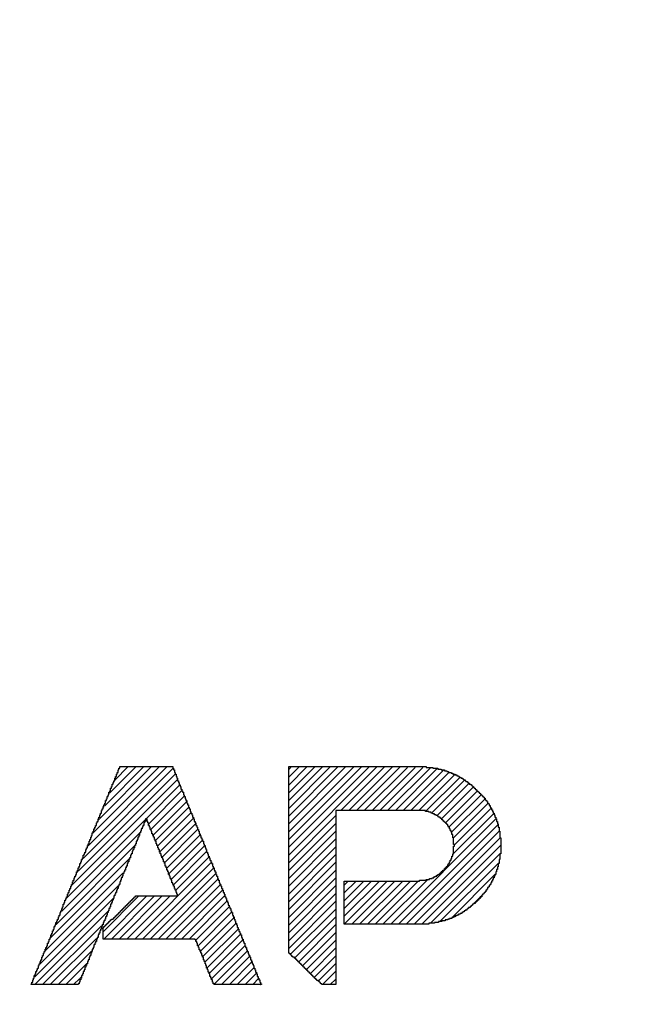
# Model space of a CAD drawing. Extents: x 69 to 339, y 289 to 489.
# Drawn here: x 196 to 198, y 365 to 368 of the extents above; entities that cross this region are included whole.
import ezdxf

# ---------------------------------------------------------------- set-up
doc = ezdxf.new("R2010")
doc.units = 0
doc.header["$LTSCALE"] = 23.1
doc.layers.get('0').update_dxf_attribs({"linetype": 'CONTINUOUS'})
doc.layers.get('DEFPOINTS').update_dxf_attribs({"linetype": 'CONTINUOUS'})
doc.layers.add('11100_LEFT_DIM', color=7, linetype='CONTINUOUS')
doc.layers.add('R2V', color=7, linetype='CONTINUOUS')
doc.dimstyles.get("Standard").update_dxf_attribs({"dimtxt": 0.18, "dimasz": 0.18, "dimexe": 0.18, "dimexo": 0.0625, "dimgap": 0.09, "dimtad": 0, "dimtih": 1, "dimtoh": 1, "dimzin": 0, "dimcen": 0.09, "dimazin": 3, "dimtfac": 1, "dimtofl": 0, "dimtmove": 0, "dimatfit": 3})

# ---------------------------------------------------------------- blocks, each defined once
blk = doc.blocks.new('*D5')
at = {"layer": '11100_LEFT_DIM', "color": 0, "linetype": 'CONTINUOUS'}
for p, q in [((169.9035, 367.1072), (169.9035, 344.5146)), ((202.9035, 363.4072), (202.9035, 344.5146)), ((171.9035, 345.5146), (182.4868, 345.5146)), ((200.9035, 345.5146), (190.3202, 345.5146))]:
    blk.add_line(p, q, dxfattribs=at)
for points in [[(171.9035, 345.8479), (171.9035, 345.1813), (169.9035, 345.5146)], [(200.9035, 345.8479), (200.9035, 345.1813), (202.9035, 345.5146)]]:
    blk.add_solid(points, dxfattribs=at)
at = {"layer": 'DEFPOINTS', "color": 0, "linetype": 'CONTINUOUS'}
for p in [(169.9035, 368.1072), (202.9035, 364.4072), (202.9035, 345.5146)]:
    blk.add_point(p, dxfattribs=at)
at = {"layer": '11100_LEFT_DIM', "color": 0}
blk.add_text('33', height=3.5, dxfattribs=at).set_placement((179.403, 339.32))
blk = doc.blocks.new('*D6')
at = {"layer": '11100_LEFT_DIM', "color": 0, "linetype": 'CONTINUOUS'}
for p, q in [((260.7345, 398.3532), (260.7345, 336.5414)), ((169.9035, 367.1072), (169.9035, 336.5414)), ((171.9035, 337.5414), (211.9857, 337.5414)), ((258.7345, 337.5414), (218.6523, 337.5414))]:
    blk.add_line(p, q, dxfattribs=at)
for points in [[(171.9035, 337.8748), (171.9035, 337.2081), (169.9035, 337.5414)], [(258.7345, 337.8748), (258.7345, 337.2081), (260.7345, 337.5414)]]:
    blk.add_solid(points, dxfattribs=at)
at = {"layer": 'DEFPOINTS', "color": 0, "linetype": 'CONTINUOUS'}
for p in [(260.7345, 399.3532), (169.9035, 368.1072), (260.7345, 337.5414)]:
    blk.add_point(p, dxfattribs=at)
at = {"layer": '11100_LEFT_DIM', "color": 0}
blk.add_text('91', height=3.5, dxfattribs=at).set_placement((208.319, 331.346))
blk = doc.blocks.new('*X18')
at = {"color": 0}
for p, q in [((6.6949, 2.081), (7.3088, 2.6949)), ((6.7281, 2.1672), (7.2671, 2.7062)), ((6.7627, 2.2549), (7.214, 2.7062)), ((6.8079, 2.3531), (7.161, 2.7062)), ((6.8418, 2.4401), (7.108, 2.7062)), ((6.8737, 2.525), (7.0549, 2.7062)), ((6.9096, 2.6139), (7.0019, 2.7062)), ((6.9435, 2.7009), (6.9489, 2.7062)), ((8.096, 2.6867), (8.1155, 2.7061)), ((8.096, 2.6336), (8.1682, 2.7058)), ((8.096, 2.5806), (8.2209, 2.7055)), ((8.096, 2.5276), (8.2736, 2.7051)), ((8.096, 2.4745), (8.3263, 2.7048)), ((8.096, 2.4215), (8.379, 2.7045)), ((8.096, 2.3685), (8.4318, 2.7042)), ((8.096, 2.3154), (8.4845, 2.7039)), ((8.096, 2.2624), (8.5372, 2.7036)), ((8.096, 2.2094), (8.5899, 2.7032)), ((8.096, 2.1563), (8.6426, 2.7029)), ((8.096, 2.1033), (8.6953, 2.7026)), ((8.4525, 2.4068), (8.7481, 2.7023)), ((8.5056, 2.4068), (8.8008, 2.702)), ((8.5586, 2.4068), (8.8535, 2.7017)), ((8.6116, 2.4068), (8.9062, 2.7013)), ((8.6647, 2.4068), (8.9589, 2.701)), ((8.7177, 2.4068), (9.0116, 2.7007)), ((8.7707, 2.4068), (9.0645, 2.7006)), ((8.8238, 2.4068), (9.1072, 2.6902)), ((6.6158, 1.8959), (7.339, 2.619)), ((6.661, 1.9941), (7.3223, 2.6554)), ((8.8768, 2.4068), (9.15, 2.68)), ((8.9298, 2.4068), (9.1889, 2.6658)), ((8.9829, 2.4068), (9.2273, 2.6512)), ((9.0344, 2.4052), (9.2599, 2.6308)), ((7.1233, 2.3503), (7.3549, 2.5819)), ((9.0776, 2.3955), (9.298, 2.6158)), ((9.1081, 2.3729), (9.3277, 2.5925)), ((9.1385, 2.3503), (9.3559, 2.5677)), ((7.1412, 2.3152), (7.3684, 2.5424)), ((7.1559, 2.2768), (7.3842, 2.5051)), ((9.1689, 2.3277), (9.3785, 2.5373)), ((9.1921, 2.2978), (9.4084, 2.5141)), ((9.2072, 2.2599), (9.435, 2.4877)), ((6.8305, 2.4288), (6.8368, 2.435)), ((7.1695, 2.2374), (7.4011, 2.4691)), ((7.1864, 2.2013), (7.4145, 2.4294)), ((9.2203, 2.22), (9.4523, 2.452)), ((9.226, 2.1726), (9.4771, 2.4237)), ((6.7966, 2.3418), (6.8051, 2.3503)), ((7.2034, 2.1653), (7.4294, 2.3912)), ((7.2155, 2.1243), (7.4463, 2.3552)), ((8.096, 2.0503), (8.4181, 2.3723)), ((8.7922, 1.6328), (9.5097, 2.3503)), ((9.2205, 2.114), (9.4963, 2.3898)), ((6.5819, 1.809), (7.1163, 2.3434)), ((7.2316, 2.0874), (7.4633, 2.3191)), ((8.096, 1.9972), (8.4181, 2.3193)), ((8.8453, 1.6328), (9.5254, 2.3129)), ((6.548, 1.722), (7.0791, 2.2531)), ((7.2486, 2.0514), (7.4746, 2.2773)), ((7.2655, 2.0153), (7.4915, 2.2413)), ((8.096, 1.9442), (8.4181, 2.2663)), ((8.8983, 1.6328), (9.5311, 2.2656)), ((8.9513, 1.6328), (9.5389, 2.2203)), ((6.5096, 1.6306), (7.0452, 2.1662)), ((7.2768, 1.9735), (7.5085, 2.2052)), ((7.2938, 1.9375), (7.5254, 2.1691)), ((8.096, 1.8912), (8.4181, 2.2132)), ((8.096, 1.8381), (8.4181, 2.1602)), ((9.0044, 1.6328), (9.5396, 2.168)), ((7.3107, 1.9014), (7.5367, 2.1274)), ((7.3268, 1.8644), (7.5537, 2.0913)), ((8.096, 1.7851), (8.4181, 2.1072)), ((9.063, 1.6384), (9.5367, 2.1121)), ((9.2147, 2.1083), (9.2194, 2.113)), ((6.4746, 1.5426), (7.0113, 2.0792)), ((6.6836, 2.0697), (6.6873, 2.0734)), ((7.0465, 1.5311), (7.5706, 2.0552)), ((7.0995, 1.5311), (7.5854, 2.0169)), ((8.096, 1.7321), (8.4181, 2.0541)), ((9.1274, 1.6497), (9.5261, 2.0484)), ((6.435, 1.4499), (6.9661, 1.981)), ((6.6497, 1.9828), (6.6556, 1.9887)), ((6.9738, 1.9887), (6.9774, 1.9923)), ((7.1526, 1.5311), (7.5989, 1.9774)), ((8.096, 1.6791), (8.4181, 2.0011)), ((8.096, 1.626), (8.4181, 1.9481)), ((9.203, 1.6723), (9.503, 1.9723)), ((6.4011, 1.363), (6.9322, 1.8941)), ((6.9421, 1.904), (6.9435, 1.9054)), ((7.2056, 1.5311), (7.6158, 1.9413)), ((7.2586, 1.5311), (7.6315, 1.904)), ((8.096, 1.573), (8.4181, 1.895)), ((8.4746, 1.6333), (8.7678, 1.9266)), ((8.4746, 1.6864), (8.7148, 1.9266)), ((8.4746, 1.7394), (8.6617, 1.9266)), ((8.4746, 1.7924), (8.6087, 1.9266)), ((8.4746, 1.8454), (8.5557, 1.9266)), ((8.4746, 1.8985), (8.5026, 1.9266)), ((8.5271, 1.6328), (8.8208, 1.9266)), ((8.5801, 1.6328), (8.8739, 1.9266)), ((8.6331, 1.6328), (8.9269, 1.9266)), ((8.6862, 1.6328), (8.9799, 1.9266)), ((8.7392, 1.6328), (9.0443, 1.9379)), ((6.8305, 1.5802), (7.0751, 1.8249)), ((6.8344, 1.5311), (7.1282, 1.8249)), ((6.8874, 1.5311), (7.1812, 1.8249)), ((6.9404, 1.5311), (7.2342, 1.8249)), ((6.9935, 1.5311), (7.2873, 1.8249)), ((7.3117, 1.5311), (7.645, 1.8644)), ((7.3647, 1.5311), (7.661, 1.8274)), ((8.096, 1.52), (8.4181, 1.842)), ((9.3916, 1.8079), (9.4011, 1.8174)), ((9.4029, 1.8192), (9.4124, 1.8287)), ((9.4199, 1.8362), (9.4237, 1.84)), ((9.4312, 1.8475), (9.435, 1.8513)), ((6.364, 1.2729), (6.8983, 1.8071)), ((7.4177, 1.5311), (7.6776, 1.791)), ((7.4633, 1.5236), (7.6911, 1.7514)), ((8.096, 1.4669), (8.4181, 1.789)), ((9.3295, 1.7458), (9.3333, 1.7496)), ((9.3408, 1.7571), (9.3446, 1.7609)), ((9.3521, 1.7684), (9.3559, 1.7722)), ((9.3577, 1.774), (9.3672, 1.7835)), ((9.369, 1.7853), (9.3785, 1.7948)), ((9.3803, 1.7966), (9.3898, 1.8061)), ((6.3645, 1.2203), (6.8644, 1.7202)), ((6.5367, 1.7107), (6.5379, 1.7119)), ((7.4786, 1.4859), (7.7062, 1.7135)), ((8.1073, 1.4252), (8.4181, 1.7359)), ((8.1363, 1.4011), (8.4181, 1.6829)), ((6.4176, 1.2203), (6.8192, 1.622)), ((6.5028, 1.6238), (6.5062, 1.6271)), ((6.8244, 1.6271), (6.8305, 1.6333)), ((7.4921, 1.4463), (7.7232, 1.6774)), ((7.5085, 1.4097), (7.7372, 1.6384)), ((8.1668, 1.3785), (8.4181, 1.6299)), ((6.7926, 1.5424), (6.7966, 1.5463)), ((7.5254, 1.3736), (7.7514, 1.5996)), ((7.5382, 1.3333), (7.7684, 1.5635)), ((8.1921, 1.3508), (8.4181, 1.5768)), ((6.4689, 1.5369), (6.4744, 1.5424)), ((6.4706, 1.2203), (6.7853, 1.535)), ((7.5537, 1.2958), (7.7853, 1.5274)), ((7.5706, 1.2597), (7.7968, 1.4859)), ((8.2163, 1.322), (8.4181, 1.5238)), ((6.5236, 1.2203), (6.7523, 1.449)), ((7.5899, 1.2259), (7.8136, 1.4496)), ((7.642, 1.225), (7.8305, 1.4135)), ((8.2468, 1.2994), (8.4181, 1.4708)), ((8.2712, 1.2708), (8.4181, 1.4177)), ((6.5767, 1.2203), (6.7062, 1.3499)), ((6.7066, 1.3503), (6.7175, 1.3612)), ((7.6941, 1.2241), (7.8475, 1.3774)), ((8.2994, 1.246), (8.4181, 1.3647)), ((7.7463, 1.2232), (7.8588, 1.3357)), ((7.7984, 1.2223), (7.8757, 1.2996)), ((8.3268, 1.2203), (8.4181, 1.3117)), ((6.3559, 1.2648), (6.3567, 1.2655)), ((6.6297, 1.2203), (6.6723, 1.2629)), ((6.6749, 1.2655), (6.6836, 1.2742)), ((7.8505, 1.2214), (7.8927, 1.2635)), ((7.9026, 1.2205), (7.904, 1.2218)), ((8.3798, 1.2203), (8.4181, 1.2586))]:
    blk.add_line(p, q, dxfattribs=at)
blk = doc.blocks.new('PNAP')
at = {"layer": 'R2V', "color": 0}
for points in [[(7.305085, 2.706215, 0), (7.305085, 2.706215, 0), (7.305085, 2.694915, 0), (7.310734, 2.694915, 0), (7.310734, 2.683616, 0), (7.316384, 2.683616, 0), (7.316384, 2.666667, 0), (7.322034, 2.666667, 0), (7.322034, 2.655367, 0), (7.327684, 2.655367, 0), (7.327684, 2.638418, 0), (7.333333, 2.638418, 0), (7.333333, 2.627119, 0), (7.338983, 2.627119, 0), (7.338983, 2.610169, 0), (7.344633, 2.610169, 0), (7.344633, 2.59887, 0), (7.350282, 2.59887, 0), (7.350282, 2.581921, 0), (7.355932, 2.581921, 0), (7.355932, 2.570621, 0), (7.361582, 2.570621, 0), (7.361582, 2.553672, 0), (7.367232, 2.553672, 0), (7.367232, 2.542373, 0), (7.372881, 2.542373, 0), (7.372881, 2.531073, 0), (7.378531, 2.531073, 0), (7.378531, 2.514124, 0), (7.384181, 2.514124, 0), (7.384181, 2.502825, 0), (7.389831, 2.502825, 0), (7.389831, 2.485876, 0), (7.39548, 2.485876, 0), (7.39548, 2.474576, 0), (7.40113, 2.474576, 0), (7.40113, 2.457627, 0), (7.40678, 2.457627, 0), (7.40678, 2.446328, 0), (7.412429, 2.446328, 0), (7.412429, 2.429379, 0), (7.418079, 2.429379, 0), (7.418079, 2.418079, 0), (7.423729, 2.418079, 0), (7.423729, 2.40113, 0), (7.429379, 2.40113, 0), (7.429379, 2.389831, 0), (7.435028, 2.389831, 0), (7.435028, 2.378531, 0), (7.440678, 2.378531, 0), (7.440678, 2.361582, 0), (7.446328, 2.361582, 0), (7.446328, 2.350282, 0), (7.451977, 2.350282, 0), (7.451977, 2.333333, 0), (7.457627, 2.333333, 0), (7.457627, 2.322034, 0), (7.463277, 2.322034, 0), (7.463277, 2.305085, 0), (7.468927, 2.305085, 0), (7.468927, 2.293785, 0), (7.474576, 2.293785, 0), (7.474576, 2.276836, 0), (7.480226, 2.276836, 0), (7.480226, 2.265537, 0), (7.485876, 2.265537, 0), (7.485876, 2.248588, 0), (7.491525, 2.248588, 0), (7.491525, 2.237288, 0), (7.497175, 2.237288, 0), (7.497175, 2.220339, 0), (7.502825, 2.220339, 0), (7.502825, 2.20904, 0), (7.508475, 2.20904, 0), (7.508475, 2.19774, 0), (7.514124, 2.19774, 0), (7.514124, 2.180791, 0), (7.519774, 2.180791, 0), (7.519774, 2.169492, 0), (7.525424, 2.169492, 0), (7.525424, 2.152542, 0), (7.531073, 2.152542, 0), (7.531073, 2.141243, 0), (7.536723, 2.141243, 0), (7.536723, 2.124294, 0), (7.542373, 2.124294, 0), (7.542373, 2.112994, 0), (7.548023, 2.112994, 0), (7.548023, 2.096045, 0), (7.553672, 2.096045, 0), (7.553672, 2.084746, 0), (7.559322, 2.084746, 0), (7.559322, 2.067797, 0), (7.564972, 2.067797, 0), (7.564972, 2.056497, 0), (7.570621, 2.056497, 0), (7.570621, 2.045198, 0), (7.576271, 2.045198, 0), (7.576271, 2.028249, 0), (7.581921, 2.028249, 0), (7.581921, 2.016949, 0), (7.587571, 2.016949, 0), (7.587571, 2, 0), (7.59322, 2, 0), (7.59322, 1.988701, 0), (7.59887, 1.988701, 0), (7.59887, 1.971751, 0), (7.60452, 1.971751, 0), (7.60452, 1.960452, 0), (7.610169, 1.960452, 0), (7.610169, 1.943503, 0), (7.615819, 1.943503, 0), (7.615819, 1.932203, 0), (7.621469, 1.932203, 0), (7.621469, 1.915254, 0), (7.627119, 1.915254, 0), (7.627119, 1.903955, 0), (7.632768, 1.903955, 0), (7.632768, 1.892655, 0), (7.638418, 1.892655, 0), (7.638418, 1.875706, 0), (7.644068, 1.875706, 0), (7.644068, 1.864407, 0), (7.649718, 1.864407, 0), (7.649718, 1.847458, 0), (7.655367, 1.847458, 0), (7.655367, 1.836158, 0), (7.661017, 1.836158, 0), (7.661017, 1.819209, 0), (7.666667, 1.819209, 0), (7.666667, 1.80791, 0), (7.672316, 1.80791, 0), (7.672316, 1.79096, 0), (7.677966, 1.79096, 0), (7.677966, 1.779661, 0), (7.683616, 1.779661, 0), (7.683616, 1.762712, 0), (7.689266, 1.762712, 0), (7.689266, 1.751412, 0), (7.694915, 1.751412, 0), (7.694915, 1.740113, 0), (7.700565, 1.740113, 0), (7.700565, 1.723164, 0), (7.706215, 1.723164, 0), (7.706215, 1.711864, 0), (7.711864, 1.711864, 0), (7.711864, 1.694915, 0), (7.717514, 1.694915, 0), (7.717514, 1.683616, 0), (7.723164, 1.683616, 0), (7.723164, 1.666667, 0), (7.728814, 1.666667, 0), (7.728814, 1.655367, 0), (7.734463, 1.655367, 0), (7.734463, 1.638418, 0), (7.740113, 1.638418, 0), (7.740113, 1.627119, 0), (7.745763, 1.627119, 0), (7.745763, 1.610169, 0), (7.751412, 1.610169, 0), (7.751412, 1.59887, 0), (7.757062, 1.59887, 0), (7.757062, 1.581921, 0), (7.762712, 1.581921, 0), (7.762712, 1.570621, 0), (7.768362, 1.570621, 0), (7.768362, 1.559322, 0), (7.774011, 1.559322, 0), (7.774011, 1.542373, 0), (7.779661, 1.542373, 0), (7.779661, 1.531073, 0), (7.785311, 1.531073, 0), (7.785311, 1.514124, 0), (7.79096, 1.514124, 0), (7.79096, 1.502825, 0), (7.79661, 1.502825, 0), (7.79661, 1.485876, 0), (7.80226, 1.485876, 0), (7.80226, 1.474576, 0), (7.80791, 1.474576, 0), (7.80791, 1.457627, 0), (7.813559, 1.457627, 0), (7.813559, 1.446328, 0), (7.819209, 1.446328, 0), (7.819209, 1.429379, 0), (7.824859, 1.429379, 0), (7.824859, 1.418079, 0), (7.830508, 1.418079, 0), (7.830508, 1.40678, 0), (7.836158, 1.40678, 0), (7.836158, 1.389831, 0), (7.841808, 1.389831, 0), (7.841808, 1.378531, 0), (7.847458, 1.378531, 0), (7.847458, 1.361582, 0), (7.853107, 1.361582, 0), (7.853107, 1.350282, 0), (7.858757, 1.350282, 0), (7.858757, 1.333333, 0), (7.864407, 1.333333, 0), (7.864407, 1.322034, 0), (7.870056, 1.322034, 0), (7.870056, 1.305085, 0), (7.875706, 1.305085, 0), (7.875706, 1.293785, 0), (7.881356, 1.293785, 0), (7.881356, 1.276836, 0), (7.887006, 1.276836, 0), (7.887006, 1.265537, 0), (7.892655, 1.265537, 0), (7.892655, 1.254237, 0), (7.898305, 1.254237, 0), (7.898305, 1.237288, 0), (7.903955, 1.237288, 0), (7.903955, 1.225989, 0), (7.909605, 1.225989, 0), (7.909605, 1.220339, 0), (7.587571, 1.220339, 0), (7.587571, 1.225989, 0), (7.581921, 1.225989, 0), (7.581921, 1.237288, 0), (7.576271, 1.237288, 0), (7.576271, 1.254237, 0), (7.570621, 1.254237, 0), (7.570621, 1.265537, 0), (7.564972, 1.265537, 0), (7.564972, 1.276836, 0), (7.559322, 1.276836, 0), (7.559322, 1.293785, 0), (7.553672, 1.293785, 0), (7.553672, 1.305085, 0), (7.548023, 1.305085, 0), (7.548023, 1.322034, 0), (7.542373, 1.322034, 0), (7.542373, 1.333333, 0), (7.536723, 1.333333, 0), (7.536723, 1.350282, 0), (7.531073, 1.350282, 0), (7.531073, 1.361582, 0), (7.525424, 1.361582, 0), (7.525424, 1.378531, 0), (7.519774, 1.378531, 0), (7.519774, 1.389831, 0), (7.514124, 1.389831, 0), (7.514124, 1.40678, 0), (7.508475, 1.40678, 0), (7.508475, 1.418079, 0), (7.502825, 1.418079, 0), (7.502825, 1.435028, 0), (7.497175, 1.435028, 0), (7.497175, 1.446328, 0), (7.491525, 1.446328, 0), (7.491525, 1.457627, 0), (7.485876, 1.457627, 0), (7.485876, 1.474576, 0), (7.480226, 1.474576, 0), (7.480226, 1.485876, 0), (7.474576, 1.485876, 0), (7.474576, 1.502825, 0), (7.468927, 1.502825, 0), (7.468927, 1.514124, 0), (7.463277, 1.514124, 0), (7.463277, 1.525424, 0), (7.457627, 1.525424, 0), (7.457627, 1.531073, 0), (6.830508, 1.531073, 0), (6.830508, 1.610169, 0), (6.836158, 1.610169, 0), (6.836158, 1.615819, 0), (6.841808, 1.615819, 0), (6.841808, 1.621469, 0), (6.847458, 1.621469, 0), (6.847458, 1.627119, 0), (6.853107, 1.627119, 0), (6.853107, 1.632768, 0), (6.858757, 1.632768, 0), (6.858757, 1.638418, 0), (6.864407, 1.638418, 0), (6.864407, 1.644068, 0), (6.870056, 1.644068, 0), (6.870056, 1.649718, 0), (6.875706, 1.649718, 0), (6.875706, 1.655367, 0), (6.881356, 1.655367, 0), (6.881356, 1.661017, 0), (6.887006, 1.661017, 0), (6.887006, 1.666667, 0), (6.898305, 1.666667, 0), (6.898305, 1.672316, 0), (6.903955, 1.672316, 0), (6.903955, 1.677966, 0), (6.909605, 1.677966, 0), (6.909605, 1.683616, 0), (6.915254, 1.683616, 0), (6.915254, 1.689266, 0), (6.920904, 1.689266, 0), (6.920904, 1.694915, 0), (6.926554, 1.694915, 0), (6.926554, 1.700565, 0), (6.932203, 1.700565, 0), (6.932203, 1.706215, 0), (6.937853, 1.706215, 0), (6.937853, 1.711864, 0), (6.943503, 1.711864, 0), (6.943503, 1.717514, 0), (6.949153, 1.717514, 0), (6.949153, 1.723164, 0), (6.954802, 1.723164, 0), (6.954802, 1.728814, 0), (6.960452, 1.728814, 0), (6.960452, 1.734463, 0), (6.966102, 1.734463, 0), (6.966102, 1.740113, 0), (6.971751, 1.740113, 0), (6.971751, 1.745763, 0), (6.977401, 1.745763, 0), (6.977401, 1.751412, 0), (6.983051, 1.751412, 0), (6.983051, 1.757062, 0), (6.988701, 1.757062, 0), (6.988701, 1.762712, 0), (6.99435, 1.762712, 0), (6.99435, 1.768362, 0), (7, 1.768362, 0), (7, 1.774011, 0), (7.00565, 1.774011, 0), (7.00565, 1.779661, 0), (7.011299, 1.779661, 0), (7.011299, 1.785311, 0), (7.016949, 1.785311, 0), (7.016949, 1.79096, 0), (7.022599, 1.79096, 0), (7.022599, 1.79661, 0), (7.028249, 1.79661, 0), (7.028249, 1.80226, 0), (7.033898, 1.80226, 0), (7.033898, 1.80791, 0), (7.039548, 1.80791, 0), (7.039548, 1.813559, 0), (7.045198, 1.813559, 0), (7.045198, 1.819209, 0), (7.050847, 1.819209, 0), (7.050847, 1.824859, 0), (7.338983, 1.824859, 0), (7.338983, 1.836158, 0), (7.333333, 1.836158, 0), (7.333333, 1.847458, 0), (7.327684, 1.847458, 0), (7.327684, 1.864407, 0), (7.322034, 1.864407, 0), (7.322034, 1.875706, 0), (7.316384, 1.875706, 0), (7.316384, 1.892655, 0), (7.310734, 1.892655, 0), (7.310734, 1.903955, 0), (7.305085, 1.903955, 0), (7.305085, 1.915254, 0), (7.299435, 1.915254, 0), (7.299435, 1.932203, 0), (7.293785, 1.932203, 0), (7.293785, 1.943503, 0), (7.288136, 1.943503, 0), (7.288136, 1.960452, 0), (7.282486, 1.960452, 0), (7.282486, 1.971751, 0), (7.276836, 1.971751, 0), (7.276836, 1.988701, 0), (7.271186, 1.988701, 0), (7.271186, 2, 0), (7.265537, 2, 0), (7.265537, 2.016949, 0), (7.259887, 2.016949, 0), (7.259887, 2.028249, 0), (7.254237, 2.028249, 0), (7.254237, 2.045198, 0), (7.248588, 2.045198, 0), (7.248588, 2.056497, 0), (7.242938, 2.056497, 0), (7.242938, 2.073446, 0), (7.237288, 2.073446, 0), (7.237288, 2.084746, 0), (7.231638, 2.084746, 0), (7.231638, 2.096045, 0), (7.225989, 2.096045, 0), (7.225989, 2.112994, 0), (7.220339, 2.112994, 0), (7.220339, 2.124294, 0), (7.214689, 2.124294, 0), (7.214689, 2.141243, 0), (7.20904, 2.141243, 0), (7.20904, 2.152542, 0), (7.20339, 2.152542, 0), (7.20339, 2.169492, 0), (7.19774, 2.169492, 0), (7.19774, 2.180791, 0), (7.19209, 2.180791, 0), (7.19209, 2.19774, 0), (7.186441, 2.19774, 0), (7.186441, 2.20904, 0), (7.180791, 2.20904, 0), (7.180791, 2.225989, 0), (7.175141, 2.225989, 0), (7.175141, 2.237288, 0), (7.169492, 2.237288, 0), (7.169492, 2.248588, 0), (7.163842, 2.248588, 0), (7.163842, 2.265537, 0), (7.158192, 2.265537, 0), (7.158192, 2.276836, 0), (7.152542, 2.276836, 0), (7.152542, 2.293785, 0), (7.146893, 2.293785, 0), (7.146893, 2.305085, 0), (7.141243, 2.305085, 0), (7.141243, 2.322034, 0), (7.135593, 2.322034, 0), (7.135593, 2.333333, 0), (7.129944, 2.333333, 0), (7.129944, 2.350282, 0), (7.118644, 2.350282, 0), (7.118644, 2.333333, 0), (7.112994, 2.333333, 0), (7.112994, 2.322034, 0), (7.107345, 2.322034, 0), (7.107345, 2.305085, 0), (7.101695, 2.305085, 0), (7.101695, 2.293785, 0), (7.096045, 2.293785, 0), (7.096045, 2.282486, 0), (7.090395, 2.282486, 0), (7.090395, 2.265537, 0), (7.084746, 2.265537, 0), (7.084746, 2.254237, 0), (7.079096, 2.254237, 0), (7.079096, 2.237288, 0), (7.073446, 2.237288, 0), (7.073446, 2.225989, 0), (7.067797, 2.225989, 0), (7.067797, 2.20904, 0), (7.062147, 2.20904, 0), (7.062147, 2.19774, 0), (7.056497, 2.19774, 0), (7.056497, 2.180791, 0), (7.050847, 2.180791, 0), (7.050847, 2.169492, 0), (7.045198, 2.169492, 0), (7.045198, 2.152542, 0), (7.039548, 2.152542, 0), (7.039548, 2.141243, 0), (7.033898, 2.141243, 0), (7.033898, 2.129944, 0), (7.028249, 2.129944, 0), (7.028249, 2.112994, 0), (7.022599, 2.112994, 0), (7.022599, 2.101695, 0), (7.016949, 2.101695, 0), (7.016949, 2.084746, 0), (7.011299, 2.084746, 0), (7.011299, 2.073446, 0), (7.00565, 2.073446, 0), (7.00565, 2.056497, 0), (7, 2.056497, 0), (7, 2.045198, 0), (6.99435, 2.045198, 0), (6.99435, 2.028249, 0), (6.988701, 2.028249, 0), (6.988701, 2.016949, 0), (6.983051, 2.016949, 0), (6.983051, 2, 0), (6.977401, 2, 0), (6.977401, 1.988701, 0), (6.971751, 1.988701, 0), (6.971751, 1.977401, 0), (6.966102, 1.977401, 0), (6.966102, 1.960452, 0), (6.960452, 1.960452, 0), (6.960452, 1.949153, 0), (6.954802, 1.949153, 0), (6.954802, 1.932203, 0), (6.949153, 1.932203, 0), (6.949153, 1.920904, 0), (6.943503, 1.920904, 0), (6.943503, 1.903955, 0), (6.937853, 1.903955, 0), (6.937853, 1.892655, 0), (6.932203, 1.892655, 0), (6.932203, 1.875706, 0), (6.926554, 1.875706, 0), (6.926554, 1.864407, 0), (6.920904, 1.864407, 0), (6.920904, 1.847458, 0), (6.915254, 1.847458, 0), (6.915254, 1.836158, 0), (6.909605, 1.836158, 0), (6.909605, 1.824859, 0), (6.903955, 1.824859, 0), (6.903955, 1.80791, 0), (6.898305, 1.80791, 0), (6.898305, 1.79661, 0), (6.892655, 1.79661, 0), (6.892655, 1.779661, 0), (6.887006, 1.779661, 0), (6.887006, 1.768362, 0), (6.881356, 1.768362, 0), (6.881356, 1.751412, 0), (6.875706, 1.751412, 0), (6.875706, 1.740113, 0), (6.870056, 1.740113, 0), (6.870056, 1.723164, 0), (6.864407, 1.723164, 0), (6.864407, 1.711864, 0), (6.858757, 1.711864, 0), (6.858757, 1.694915, 0), (6.853107, 1.694915, 0), (6.853107, 1.683616, 0), (6.847458, 1.683616, 0), (6.847458, 1.666667, 0), (6.841808, 1.666667, 0), (6.841808, 1.655367, 0), (6.836158, 1.655367, 0), (6.836158, 1.644068, 0), (6.830508, 1.644068, 0), (6.830508, 1.627119, 0), (6.824859, 1.627119, 0), (6.824859, 1.615819, 0), (6.819209, 1.615819, 0), (6.819209, 1.59887, 0), (6.813559, 1.59887, 0), (6.813559, 1.587571, 0), (6.80791, 1.587571, 0), (6.80791, 1.570621, 0), (6.80226, 1.570621, 0), (6.80226, 1.559322, 0), (6.79661, 1.559322, 0), (6.79661, 1.542373, 0), (6.79096, 1.542373, 0), (6.79096, 1.531073, 0), (6.785311, 1.531073, 0), (6.785311, 1.514124, 0), (6.779661, 1.514124, 0), (6.779661, 1.502825, 0), (6.774011, 1.502825, 0), (6.774011, 1.491525, 0), (6.768362, 1.491525, 0), (6.768362, 1.474576, 0), (6.762712, 1.474576, 0), (6.762712, 1.463277, 0), (6.757062, 1.463277, 0), (6.757062, 1.446328, 0), (6.751412, 1.446328, 0), (6.751412, 1.435028, 0), (6.745763, 1.435028, 0), (6.745763, 1.418079, 0), (6.740113, 1.418079, 0), (6.740113, 1.40678, 0), (6.734463, 1.40678, 0), (6.734463, 1.389831, 0), (6.728814, 1.389831, 0), (6.728814, 1.378531, 0), (6.723164, 1.378531, 0), (6.723164, 1.361582, 0), (6.717514, 1.361582, 0), (6.717514, 1.350282, 0), (6.711864, 1.350282, 0), (6.711864, 1.338983, 0), (6.706215, 1.338983, 0), (6.706215, 1.322034, 0), (6.700565, 1.322034, 0), (6.700565, 1.310734, 0), (6.694915, 1.310734, 0), (6.694915, 1.293785, 0), (6.689266, 1.293785, 0), (6.689266, 1.282486, 0), (6.683616, 1.282486, 0), (6.683616, 1.265537, 0), (6.677966, 1.265537, 0), (6.677966, 1.254237, 0), (6.672316, 1.254237, 0), (6.672316, 1.237288, 0), (6.666667, 1.237288, 0), (6.666667, 1.225989, 0), (6.661017, 1.225989, 0), (6.661017, 1.220339, 0), (6.338983, 1.220339, 0), (6.338983, 1.225989, 0), (6.344633, 1.225989, 0), (6.344633, 1.237288, 0), (6.350282, 1.237288, 0), (6.350282, 1.254237, 0), (6.355932, 1.254237, 0), (6.355932, 1.265537, 0), (6.361582, 1.265537, 0), (6.361582, 1.282486, 0), (6.367232, 1.282486, 0), (6.367232, 1.293785, 0), (6.372881, 1.293785, 0), (6.372881, 1.310734, 0), (6.378531, 1.310734, 0), (6.378531, 1.322034, 0), (6.384181, 1.322034, 0), (6.384181, 1.333333, 0), (6.389831, 1.333333, 0), (6.389831, 1.350282, 0), (6.39548, 1.350282, 0), (6.39548, 1.361582, 0), (6.40113, 1.361582, 0), (6.40113, 1.378531, 0), (6.40678, 1.378531, 0), (6.40678, 1.389831, 0), (6.412429, 1.389831, 0), (6.412429, 1.40678, 0), (6.418079, 1.40678, 0), (6.418079, 1.418079, 0), (6.423729, 1.418079, 0), (6.423729, 1.435028, 0), (6.429379, 1.435028, 0), (6.429379, 1.446328, 0), (6.435028, 1.446328, 0), (6.435028, 1.463277, 0), (6.440678, 1.463277, 0), (6.440678, 1.474576, 0), (6.446328, 1.474576, 0), (6.446328, 1.485876, 0), (6.451977, 1.485876, 0), (6.451977, 1.502825, 0), (6.457627, 1.502825, 0), (6.457627, 1.514124, 0), (6.463277, 1.514124, 0), (6.463277, 1.531073, 0), (6.468927, 1.531073, 0), (6.468927, 1.542373, 0), (6.474576, 1.542373, 0), (6.474576, 1.559322, 0), (6.480226, 1.559322, 0), (6.480226, 1.570621, 0), (6.485876, 1.570621, 0), (6.485876, 1.587571, 0), (6.491525, 1.587571, 0), (6.491525, 1.59887, 0), (6.497175, 1.59887, 0), (6.497175, 1.615819, 0), (6.502825, 1.615819, 0), (6.502825, 1.627119, 0), (6.508475, 1.627119, 0), (6.508475, 1.644068, 0), (6.514124, 1.644068, 0), (6.514124, 1.655367, 0), (6.519774, 1.655367, 0), (6.519774, 1.666667, 0), (6.525424, 1.666667, 0), (6.525424, 1.683616, 0), (6.531073, 1.683616, 0), (6.531073, 1.694915, 0), (6.536723, 1.694915, 0), (6.536723, 1.711864, 0), (6.542373, 1.711864, 0), (6.542373, 1.723164, 0), (6.548023, 1.723164, 0), (6.548023, 1.740113, 0), (6.553672, 1.740113, 0), (6.553672, 1.751412, 0), (6.559322, 1.751412, 0), (6.559322, 1.768362, 0), (6.564972, 1.768362, 0), (6.564972, 1.779661, 0), (6.570621, 1.779661, 0), (6.570621, 1.79661, 0), (6.576271, 1.79661, 0), (6.576271, 1.80791, 0), (6.581921, 1.80791, 0), (6.581921, 1.819209, 0), (6.587571, 1.819209, 0), (6.587571, 1.836158, 0), (6.59322, 1.836158, 0), (6.59322, 1.847458, 0), (6.59887, 1.847458, 0), (6.59887, 1.864407, 0), (6.60452, 1.864407, 0), (6.60452, 1.875706, 0), (6.610169, 1.875706, 0), (6.610169, 1.892655, 0), (6.615819, 1.892655, 0), (6.615819, 1.903955, 0), (6.621469, 1.903955, 0), (6.621469, 1.920904, 0), (6.627119, 1.920904, 0), (6.627119, 1.932203, 0), (6.632768, 1.932203, 0), (6.632768, 1.949153, 0), (6.638418, 1.949153, 0), (6.638418, 1.960452, 0), (6.644068, 1.960452, 0), (6.644068, 1.971751, 0), (6.649718, 1.971751, 0), (6.649718, 1.988701, 0), (6.655367, 1.988701, 0), (6.655367, 2, 0), (6.661017, 2, 0), (6.661017, 2.016949, 0), (6.666667, 2.016949, 0), (6.666667, 2.028249, 0), (6.672316, 2.028249, 0), (6.672316, 2.045198, 0), (6.677966, 2.045198, 0), (6.677966, 2.056497, 0), (6.683616, 2.056497, 0), (6.683616, 2.073446, 0), (6.689266, 2.073446, 0), (6.689266, 2.084746, 0), (6.694915, 2.084746, 0), (6.694915, 2.101695, 0), (6.700565, 2.101695, 0), (6.700565, 2.112994, 0), (6.706215, 2.112994, 0), (6.706215, 2.124294, 0), (6.711864, 2.124294, 0), (6.711864, 2.141243, 0), (6.717514, 2.141243, 0), (6.717514, 2.152542, 0), (6.723164, 2.152542, 0), (6.723164, 2.169492, 0), (6.728814, 2.169492, 0), (6.728814, 2.180791, 0), (6.734463, 2.180791, 0), (6.734463, 2.19774, 0), (6.740113, 2.19774, 0), (6.740113, 2.20904, 0), (6.745763, 2.20904, 0), (6.745763, 2.225989, 0), (6.751412, 2.225989, 0), (6.751412, 2.237288, 0), (6.757062, 2.237288, 0), (6.757062, 2.254237, 0), (6.762712, 2.254237, 0), (6.762712, 2.265537, 0), (6.768362, 2.265537, 0), (6.768362, 2.282486, 0), (6.774011, 2.282486, 0), (6.774011, 2.293785, 0), (6.779661, 2.293785, 0), (6.779661, 2.305085, 0), (6.785311, 2.305085, 0), (6.785311, 2.322034, 0), (6.79096, 2.322034, 0), (6.79096, 2.333333, 0), (6.79661, 2.333333, 0), (6.79661, 2.350282, 0), (6.80226, 2.350282, 0), (6.80226, 2.361582, 0), (6.80791, 2.361582, 0), (6.80791, 2.378531, 0), (6.813559, 2.378531, 0), (6.813559, 2.389831, 0), (6.819209, 2.389831, 0), (6.819209, 2.40678, 0), (6.824859, 2.40678, 0), (6.824859, 2.418079, 0), (6.830508, 2.418079, 0), (6.830508, 2.435028, 0), (6.836158, 2.435028, 0), (6.836158, 2.446328, 0), (6.841808, 2.446328, 0), (6.841808, 2.457627, 0), (6.847458, 2.457627, 0), (6.847458, 2.474576, 0), (6.853107, 2.474576, 0), (6.853107, 2.485876, 0), (6.858757, 2.485876, 0), (6.858757, 2.502825, 0), (6.864407, 2.502825, 0), (6.864407, 2.514124, 0), (6.870056, 2.514124, 0), (6.870056, 2.531073, 0), (6.875706, 2.531073, 0), (6.875706, 2.542373, 0), (6.881356, 2.542373, 0), (6.881356, 2.559322, 0), (6.887006, 2.559322, 0), (6.887006, 2.570621, 0), (6.892655, 2.570621, 0), (6.892655, 2.587571, 0), (6.898305, 2.587571, 0), (6.898305, 2.59887, 0), (6.903955, 2.59887, 0), (6.903955, 2.610169, 0), (6.909605, 2.610169, 0), (6.909605, 2.627119, 0), (6.915254, 2.627119, 0), (6.915254, 2.638418, 0), (6.920904, 2.638418, 0), (6.920904, 2.655367, 0), (6.926554, 2.655367, 0), (6.926554, 2.666667, 0), (6.932203, 2.666667, 0), (6.932203, 2.683616, 0), (6.937853, 2.683616, 0), (6.937853, 2.694915, 0), (6.943503, 2.694915, 0), (6.943503, 2.706215, 0), (7.305085, 2.706215, 0)], [(9.033898, 2.706215, 0), (9.033898, 2.706215, 0), (9.033898, 2.700565, 0), (9.079096, 2.700565, 0), (9.079096, 2.694915, 0), (9.112994, 2.694915, 0), (9.112994, 2.689266, 0), (9.135593, 2.689266, 0), (9.135593, 2.683616, 0), (9.158192, 2.683616, 0), (9.158192, 2.677966, 0), (9.175141, 2.677966, 0), (9.175141, 2.672316, 0), (9.186441, 2.672316, 0), (9.186441, 2.666667, 0), (9.20339, 2.666667, 0), (9.20339, 2.661017, 0), (9.214689, 2.661017, 0), (9.214689, 2.655367, 0), (9.231638, 2.655367, 0), (9.231638, 2.649718, 0), (9.242938, 2.649718, 0), (9.242938, 2.644068, 0), (9.254237, 2.644068, 0), (9.254237, 2.638418, 0), (9.259887, 2.638418, 0), (9.259887, 2.632768, 0), (9.271186, 2.632768, 0), (9.271186, 2.627119, 0), (9.282486, 2.627119, 0), (9.282486, 2.621469, 0), (9.288136, 2.621469, 0), (9.288136, 2.615819, 0), (9.299435, 2.615819, 0), (9.299435, 2.610169, 0), (9.305085, 2.610169, 0), (9.305085, 2.60452, 0), (9.316384, 2.60452, 0), (9.316384, 2.59887, 0), (9.322034, 2.59887, 0), (9.322034, 2.59322, 0), (9.327684, 2.59322, 0), (9.327684, 2.587571, 0), (9.338983, 2.587571, 0), (9.338983, 2.581921, 0), (9.344633, 2.581921, 0), (9.344633, 2.576271, 0), (9.350282, 2.576271, 0), (9.350282, 2.570621, 0), (9.355932, 2.570621, 0), (9.355932, 2.564972, 0), (9.361582, 2.564972, 0), (9.361582, 2.559322, 0), (9.367232, 2.559322, 0), (9.367232, 2.553672, 0), (9.372881, 2.553672, 0), (9.372881, 2.548023, 0), (9.378531, 2.548023, 0), (9.378531, 2.542373, 0), (9.384181, 2.542373, 0), (9.384181, 2.536723, 0), (9.389831, 2.536723, 0), (9.389831, 2.531073, 0), (9.39548, 2.531073, 0), (9.39548, 2.525424, 0), (9.40113, 2.525424, 0), (9.40113, 2.519774, 0), (9.40678, 2.519774, 0), (9.40678, 2.514124, 0), (9.412429, 2.514124, 0), (9.412429, 2.508475, 0), (9.418079, 2.508475, 0), (9.418079, 2.502825, 0), (9.423729, 2.502825, 0), (9.423729, 2.497175, 0), (9.429379, 2.497175, 0), (9.429379, 2.491525, 0), (9.435028, 2.491525, 0), (9.435028, 2.480226, 0), (9.440678, 2.480226, 0), (9.440678, 2.474576, 0), (9.446328, 2.474576, 0), (9.446328, 2.468927, 0), (9.451977, 2.468927, 0), (9.451977, 2.457627, 0), (9.457627, 2.457627, 0), (9.457627, 2.451977, 0), (9.463277, 2.451977, 0), (9.463277, 2.440678, 0), (9.468927, 2.440678, 0), (9.468927, 2.429379, 0), (9.474576, 2.429379, 0), (9.474576, 2.423729, 0), (9.480226, 2.423729, 0), (9.480226, 2.412429, 0), (9.485876, 2.412429, 0), (9.485876, 2.40113, 0), (9.491525, 2.40113, 0), (9.491525, 2.389831, 0), (9.497175, 2.389831, 0), (9.497175, 2.378531, 0), (9.502825, 2.378531, 0), (9.502825, 2.361582, 0), (9.508475, 2.361582, 0), (9.508475, 2.350282, 0), (9.514124, 2.350282, 0), (9.514124, 2.333333, 0), (9.519774, 2.333333, 0), (9.519774, 2.316384, 0), (9.525424, 2.316384, 0), (9.525424, 2.293785, 0), (9.531073, 2.293785, 0), (9.531073, 2.265537, 0), (9.536723, 2.265537, 0), (9.536723, 2.220339, 0), (9.542373, 2.220339, 0), (9.542373, 2.112994, 0), (9.536723, 2.112994, 0), (9.536723, 2.073446, 0), (9.531073, 2.073446, 0), (9.531073, 2.045198, 0), (9.525424, 2.045198, 0), (9.525424, 2.022599, 0), (9.519774, 2.022599, 0), (9.519774, 2.00565, 0), (9.514124, 2.00565, 0), (9.514124, 1.988701, 0), (9.508475, 1.988701, 0), (9.508475, 1.971751, 0), (9.502825, 1.971751, 0), (9.502825, 1.960452, 0), (9.497175, 1.960452, 0), (9.497175, 1.949153, 0), (9.491525, 1.949153, 0), (9.491525, 1.937853, 0), (9.485876, 1.937853, 0), (9.485876, 1.926554, 0), (9.480226, 1.926554, 0), (9.480226, 1.915254, 0), (9.474576, 1.915254, 0), (9.474576, 1.903955, 0), (9.468927, 1.903955, 0), (9.468927, 1.898305, 0), (9.463277, 1.898305, 0), (9.463277, 1.887006, 0), (9.457627, 1.887006, 0), (9.457627, 1.881356, 0), (9.451977, 1.881356, 0), (9.451977, 1.870056, 0), (9.446328, 1.870056, 0), (9.446328, 1.864407, 0), (9.440678, 1.864407, 0), (9.440678, 1.853107, 0), (9.435028, 1.853107, 0), (9.435028, 1.847458, 0), (9.429379, 1.847458, 0), (9.429379, 1.841808, 0), (9.423729, 1.841808, 0), (9.423729, 1.836158, 0), (9.418079, 1.836158, 0), (9.418079, 1.830508, 0), (9.412429, 1.830508, 0), (9.412429, 1.819209, 0), (9.40678, 1.819209, 0), (9.40678, 1.813559, 0), (9.40113, 1.813559, 0), (9.40113, 1.80791, 0), (9.39548, 1.80791, 0), (9.39548, 1.80226, 0), (9.389831, 1.80226, 0), (9.389831, 1.79661, 0), (9.384181, 1.79661, 0), (9.384181, 1.79096, 0), (9.378531, 1.79096, 0), (9.378531, 1.785311, 0), (9.372881, 1.785311, 0), (9.372881, 1.779661, 0), (9.367232, 1.779661, 0), (9.367232, 1.774011, 0), (9.355932, 1.774011, 0), (9.355932, 1.768362, 0), (9.350282, 1.768362, 0), (9.350282, 1.762712, 0), (9.344633, 1.762712, 0), (9.344633, 1.757062, 0), (9.338983, 1.757062, 0), (9.338983, 1.751412, 0), (9.333333, 1.751412, 0), (9.333333, 1.745763, 0), (9.322034, 1.745763, 0), (9.322034, 1.740113, 0), (9.316384, 1.740113, 0), (9.316384, 1.734463, 0), (9.310734, 1.734463, 0), (9.310734, 1.728814, 0), (9.299435, 1.728814, 0), (9.299435, 1.723164, 0), (9.293785, 1.723164, 0), (9.293785, 1.717514, 0), (9.282486, 1.717514, 0), (9.282486, 1.711864, 0), (9.276836, 1.711864, 0), (9.276836, 1.706215, 0), (9.265537, 1.706215, 0), (9.265537, 1.700565, 0), (9.254237, 1.700565, 0), (9.254237, 1.694915, 0), (9.242938, 1.694915, 0), (9.242938, 1.689266, 0), (9.231638, 1.689266, 0), (9.231638, 1.683616, 0), (9.220339, 1.683616, 0), (9.220339, 1.677966, 0), (9.20904, 1.677966, 0), (9.20904, 1.672316, 0), (9.19209, 1.672316, 0), (9.19209, 1.666667, 0), (9.180791, 1.666667, 0), (9.180791, 1.661017, 0), (9.163842, 1.661017, 0), (9.163842, 1.655367, 0), (9.141243, 1.655367, 0), (9.141243, 1.649718, 0), (9.118644, 1.649718, 0), (9.118644, 1.644068, 0), (9.090395, 1.644068, 0), (9.090395, 1.638418, 0), (9.050847, 1.638418, 0), (9.050847, 1.632768, 0), (8.474576, 1.632768, 0), (8.474576, 1.926554, 0), (8.988701, 1.926554, 0), (8.988701, 1.932203, 0), (9.033898, 1.932203, 0), (9.033898, 1.937853, 0), (9.056497, 1.937853, 0), (9.056497, 1.943503, 0), (9.073446, 1.943503, 0), (9.073446, 1.949153, 0), (9.084746, 1.949153, 0), (9.084746, 1.954802, 0), (9.096045, 1.954802, 0), (9.096045, 1.960452, 0), (9.107345, 1.960452, 0), (9.107345, 1.966102, 0), (9.112994, 1.966102, 0), (9.112994, 1.971751, 0), (9.124294, 1.971751, 0), (9.124294, 1.977401, 0), (9.129944, 1.977401, 0), (9.129944, 1.983051, 0), (9.135593, 1.983051, 0), (9.135593, 1.988701, 0), (9.141243, 1.988701, 0), (9.141243, 1.99435, 0), (9.146893, 1.99435, 0), (9.146893, 2, 0), (9.158192, 2, 0), (9.158192, 2.011299, 0), (9.163842, 2.011299, 0), (9.163842, 2.016949, 0), (9.169492, 2.016949, 0), (9.169492, 2.022599, 0), (9.175141, 2.022599, 0), (9.175141, 2.028249, 0), (9.180791, 2.028249, 0), (9.180791, 2.039548, 0), (9.186441, 2.039548, 0), (9.186441, 2.045198, 0), (9.19209, 2.045198, 0), (9.19209, 2.056497, 0), (9.19774, 2.056497, 0), (9.19774, 2.067797, 0), (9.20339, 2.067797, 0), (9.20339, 2.079096, 0), (9.20904, 2.079096, 0), (9.20904, 2.096045, 0), (9.214689, 2.096045, 0), (9.214689, 2.112994, 0), (9.220339, 2.112994, 0), (9.220339, 2.163842, 0), (9.225989, 2.163842, 0), (9.225989, 2.175141, 0), (9.220339, 2.175141, 0), (9.220339, 2.220339, 0), (9.214689, 2.220339, 0), (9.214689, 2.242938, 0), (9.20904, 2.242938, 0), (9.20904, 2.259887, 0), (9.20339, 2.259887, 0), (9.20339, 2.271186, 0), (9.19774, 2.271186, 0), (9.19774, 2.282486, 0), (9.19209, 2.282486, 0), (9.19209, 2.293785, 0), (9.186441, 2.293785, 0), (9.186441, 2.299435, 0), (9.180791, 2.299435, 0), (9.180791, 2.310734, 0), (9.175141, 2.310734, 0), (9.175141, 2.316384, 0), (9.169492, 2.316384, 0), (9.169492, 2.322034, 0), (9.163842, 2.322034, 0), (9.163842, 2.327684, 0), (9.158192, 2.327684, 0), (9.158192, 2.333333, 0), (9.152542, 2.333333, 0), (9.152542, 2.338983, 0), (9.146893, 2.338983, 0), (9.146893, 2.344633, 0), (9.141243, 2.344633, 0), (9.141243, 2.350282, 0), (9.135593, 2.350282, 0), (9.135593, 2.355932, 0), (9.129944, 2.355932, 0), (9.129944, 2.361582, 0), (9.118644, 2.361582, 0), (9.118644, 2.367232, 0), (9.112994, 2.367232, 0), (9.112994, 2.372881, 0), (9.101695, 2.372881, 0), (9.101695, 2.378531, 0), (9.090395, 2.378531, 0), (9.090395, 2.384181, 0), (9.079096, 2.384181, 0), (9.079096, 2.389831, 0), (9.067797, 2.389831, 0), (9.067797, 2.39548, 0), (9.050847, 2.39548, 0), (9.050847, 2.40113, 0), (9.028249, 2.40113, 0), (9.028249, 2.40678, 0), (8.418079, 2.40678, 0), (8.418079, 1.220339, 0), (8.322034, 1.220339, 0), (8.322034, 1.225989, 0), (8.316384, 1.225989, 0), (8.316384, 1.231638, 0), (8.310734, 1.231638, 0), (8.310734, 1.237288, 0), (8.305085, 1.237288, 0), (8.305085, 1.242938, 0), (8.299435, 1.242938, 0), (8.299435, 1.248588, 0), (8.288136, 1.248588, 0), (8.288136, 1.254237, 0), (8.282486, 1.254237, 0), (8.282486, 1.259887, 0), (8.276836, 1.259887, 0), (8.276836, 1.265537, 0), (8.271186, 1.265537, 0), (8.271186, 1.271186, 0), (8.265537, 1.271186, 0), (8.265537, 1.276836, 0), (8.259887, 1.276836, 0), (8.259887, 1.282486, 0), (8.254237, 1.282486, 0), (8.254237, 1.288136, 0), (8.248588, 1.288136, 0), (8.248588, 1.293785, 0), (8.242938, 1.293785, 0), (8.242938, 1.299435, 0), (8.237288, 1.299435, 0), (8.237288, 1.305085, 0), (8.231638, 1.305085, 0), (8.231638, 1.310734, 0), (8.225989, 1.310734, 0), (8.225989, 1.316384, 0), (8.220339, 1.316384, 0), (8.220339, 1.322034, 0), (8.214689, 1.322034, 0), (8.214689, 1.327684, 0), (8.20904, 1.327684, 0), (8.20904, 1.333333, 0), (8.20339, 1.333333, 0), (8.20339, 1.338983, 0), (8.19774, 1.338983, 0), (8.19774, 1.344633, 0), (8.19209, 1.344633, 0), (8.19209, 1.350282, 0), (8.186441, 1.350282, 0), (8.186441, 1.355932, 0), (8.180791, 1.355932, 0), (8.180791, 1.361582, 0), (8.175141, 1.361582, 0), (8.175141, 1.367232, 0), (8.169492, 1.367232, 0), (8.169492, 1.372881, 0), (8.163842, 1.372881, 0), (8.163842, 1.378531, 0), (8.158192, 1.378531, 0), (8.158192, 1.384181, 0), (8.152542, 1.384181, 0), (8.152542, 1.389831, 0), (8.146893, 1.389831, 0), (8.146893, 1.39548, 0), (8.141243, 1.39548, 0), (8.141243, 1.40113, 0), (8.135593, 1.40113, 0), (8.135593, 1.40678, 0), (8.124294, 1.40678, 0), (8.124294, 1.412429, 0), (8.118644, 1.412429, 0), (8.118644, 1.418079, 0), (8.112994, 1.418079, 0), (8.112994, 1.423729, 0), (8.107345, 1.423729, 0), (8.107345, 1.429379, 0), (8.101695, 1.429379, 0), (8.101695, 1.435028, 0), (8.096045, 1.435028, 0), (8.096045, 2.706215, 0), (9.033898, 2.706215, 0)]]:
    blk.add_polyline3d(points, dxfattribs=at)
at = {"linetype": 'CONTINUOUS'}
blk.add_blockref('*X18', (0, 0), dxfattribs=at)

msp = doc.modelspace()

# ---------------------------------------------------------------- block references
at = {"linetype": 'CONTINUOUS', "xscale": 0.4467088591599915, "yscale": 0.4467088591599915, "zscale": 0.4467088591599915}
msp.add_blockref('PNAP', (193.151, 364.7176), dxfattribs=at)

# ---------------------------------------------------------------- dimensions: what is measured, and where the dimension line sits
at = {"layer": '11100_LEFT_DIM', "color": 7, "linetype": 'CONTINUOUS'}
for base, p2, picture, middle in [((260.7345, 337.5414), (260.7345, 399.3532), '*D6', (215.319, 337.5414)), ((202.9035, 345.5146), (202.9035, 364.4072), '*D5', (186.4035, 345.5146))]:
    dim = msp.add_linear_dim(base=base, p1=(169.9035, 368.1072), p2=p2, dimstyle='Standard', override={"dimtxt": 3.5, "dimasz": 2, "dimexo": 1, "dimtad": 0, "dimdec": 0, "dimzin": 0, "dimlunit": 6, "dimtp": 0.005, "dimtm": -0.005, "dimtdec": 1, "dimtofl": 1, "dimtmove": 0}, dxfattribs=at)
    dim.commit()
    dim.dimension.update_dxf_attribs({"geometry": picture, "text_midpoint": middle})

doc.saveas('drawing.dxf')
